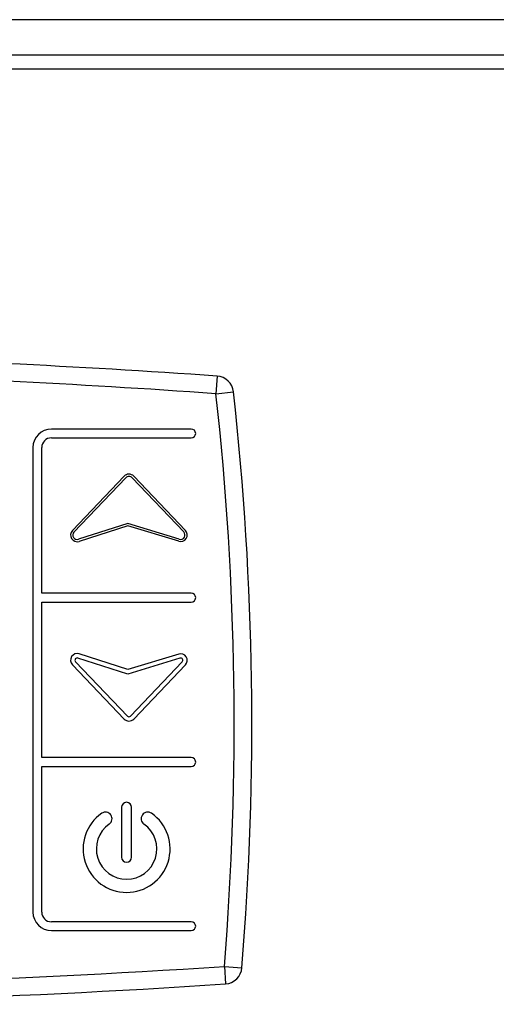
# Model space of a CAD drawing. Units: millimetres. Extents: x 13543 to 93966, y -2526 to 14065.
# Drawn here: x 39420 to 39447, y 2413 to 2469 of the extents above; entities that cross this region are included whole.
import ezdxf

# ---------------------------------------------------------------- set-up
doc = ezdxf.new("R2010")
doc.units = ezdxf.units.MM
for name, color, linetype in [('$DDT_AUDIT_GENERATED__D0A_', 7, 'Continuous'), ('10EN0701', 7, 'Continuous'), ('10EN1533', 7, 'Continuous')]:
    doc.layers.add(name, color=color, linetype=linetype)

msp = doc.modelspace()

# ---------------------------------------------------------------- linework, layer by layer
at = {"layer": '$DDT_AUDIT_GENERATED__D0A_', "color": 7, "linetype": 'Continuous'}
for p, q in [((39431.318, 2449.098), (39431.248, 2448.1)), ((39431.248, 2448.1), (39432.242, 2448.211)), ((39429.843, 2446.092), (39421.893, 2446.092)), ((39421.893, 2445.592), (39429.843, 2445.592)), ((39420.843, 2445.042), (39420.843, 2418.642)), ((39421.343, 2436.762), (39421.343, 2445.042)), ((39423.085, 2440.324), (39426.029, 2443.412)), ((39423.176, 2440.237), (39426.12, 2443.326)), ((39426.482, 2443.326), (39429.418, 2440.246)), ((39426.572, 2443.412), (39429.508, 2440.332)), ((39426.239, 2440.731), (39423.434, 2439.827)), ((39426.24, 2440.6), (39423.472, 2439.708)), ((39429.163, 2439.834), (39426.239, 2440.731)), ((39429.127, 2439.715), (39426.24, 2440.6)), ((39429.843, 2436.762), (39421.343, 2436.762)), ((39421.343, 2427.422), (39421.343, 2436.262)), ((39421.343, 2436.262), (39429.843, 2436.262)), ((39426.24, 2432.424), (39423.472, 2433.316)), ((39429.127, 2433.309), (39426.24, 2432.424)), ((39423.085, 2432.7), (39426.029, 2429.612)), ((39423.266, 2432.873), (39426.21, 2429.784)), ((39426.238, 2432.162), (39423.395, 2433.078)), ((39429.2, 2433.07), (39426.238, 2432.162)), ((39426.391, 2429.784), (39429.327, 2432.864)), ((39426.572, 2429.612), (39429.508, 2432.692)), ((39429.843, 2427.422), (39421.343, 2427.422)), ((39421.343, 2418.642), (39421.343, 2426.922)), ((39421.343, 2426.922), (39429.843, 2426.922)), ((39425.881, 2424.597), (39425.881, 2421.769)), ((39426.455, 2421.769), (39426.455, 2424.597)), ((39429.843, 2418.092), (39421.893, 2418.092)), ((39421.893, 2417.592), (39429.843, 2417.592)), ((39431.723, 2415.56), (39431.79, 2414.562)), ((39431.723, 2415.56), (39432.72, 2415.479))]:
    msp.add_line(p, q, dxfattribs=at)
for centre, radius, start, end in [((39394.374, 1927.401), 523.003, 85.94937, 87.26017), ((39431.248, 2448.1), 1, 6.3302, 85.9494), ((39394.374, 1927.401), 522.003, 85.94937, 87.25492), ((39262.284, 2429.357), 170, 355.34495, 6.33015), ((39262.284, 2429.357), 171, 355.34495, 6.33015), ((39421.893, 2445.042), 1.05, 90, 180), ((39429.843, 2445.842), 0.25, 270, 90), ((39421.893, 2445.042), 0.55, 90, 180), ((39426.301, 2443.154), 0.375, 43.6252, 136.3748), ((39426.301, 2443.154), 0.25, 43.6252, 136.3748), ((39423.357, 2440.065), 0.375, 136.3748, 287.8503), ((39423.357, 2440.065), 0.25, 136.3748, 287.8503), ((39429.237, 2440.074), 0.375, 252.9622, 43.6252), ((39429.237, 2440.074), 0.25, 252.9622, 43.6252), ((39429.843, 2436.512), 0.25, 270, 90), ((39423.357, 2432.959), 0.375, 72.1497, 223.6252), ((39429.237, 2432.95), 0.375, 316.3748, 107.0378), ((39423.357, 2432.959), 0.125, 72.1497, 223.6252), ((39429.237, 2432.95), 0.125, 316.3748, 107.0378), ((39426.301, 2429.87), 0.375, 223.6252, 316.3748), ((39426.301, 2429.87), 0.125, 223.6252, 316.3748), ((39429.843, 2427.172), 0.25, 270, 90), ((39426.168, 2424.597), 0.287, 0, 180), ((39426.168, 2422.232), 2.471, 125, 55), ((39424.966, 2423.949), 0.375, 305, 125), ((39427.371, 2423.949), 0.375, 55, 235), ((39426.168, 2422.232), 1.721, 125, 55), ((39426.168, 2421.769), 0.287, 180, 0), ((39421.893, 2418.642), 1.05, 180, 270), ((39421.893, 2418.642), 0.55, 180, 270), ((39429.843, 2417.842), 0.25, 270, 90), ((39397.008, 2936.408), 522.003, 265.60766, 273.81325), ((39431.723, 2415.56), 1, 273.8132, 355.3449), ((39397.008, 2936.408), 523.003, 265.60766, 273.81325)]:
    msp.add_arc(centre, radius, start, end, dxfattribs=at)
at = {"layer": '10EN0701', "color": 7, "linetype": 'Continuous'}
msp.add_line((39558.274, 2469.352), (38909.474, 2469.352), dxfattribs=at)
at = {"layer": '10EN1533', "color": 7, "linetype": 'Continuous'}
for p, q in [((39211.174, 2467.352), (39576.574, 2467.352)), ((39576.574, 2466.542), (39211.174, 2466.542))]:
    msp.add_line(p, q, dxfattribs=at)

doc.saveas('drawing.dxf')
